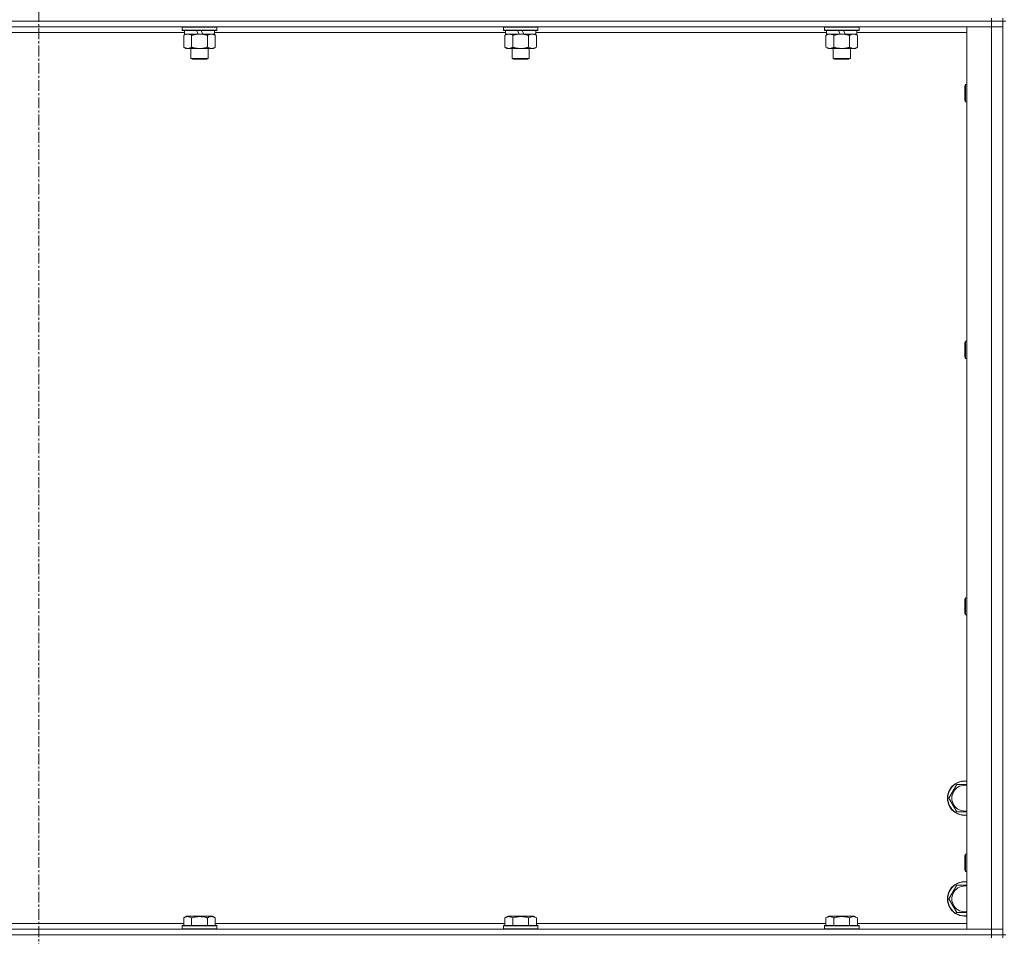
# Model space of a CAD drawing. Units: millimetres. Extents: x 0 to 21952, y -7 to 14850.
# Drawn here: x 17164 to 17849, y 10452 to 11089 of the extents above; entities that cross this region are included whole.
import ezdxf

# ---------------------------------------------------------------- set-up
doc = ezdxf.new("R2010")
doc.units = ezdxf.units.MM
doc.linetypes.add('K5LT_AXLED', pattern=[12, 7.5, -1.5, 1.5, -1.5])
doc.linetypes.add('K5LT_THIN', pattern=[0])
for name, color, linetype, true_color in [('OSI', 2, 'Continuous', 0xffff00), ('R', 1, 'Continuous', 0xff0000), ('WELDING', 7, 'Continuous', 0xffffff)]:
    doc.layers.add(name, color=color, linetype=linetype, true_color=true_color)

msp = doc.modelspace()

# ---------------------------------------------------------------- linework, layer by layer
at = {"layer": 'OSI', "color": 30, "linetype": 'K5LT_AXLED', "lineweight": 18, "true_color": 0xff8000}
msp.add_line((17177.63, 12978.79), (17177.63, 8488.79), dxfattribs=at)
at = {"layer": 'R', "color": 7, "linetype": 'K5LT_THIN', "lineweight": 18}
for p, q in [((17839.63, 11087.79), (16515.63, 11087.79)), ((17839.63, 11087.79), (16515.63, 11087.79)), ((17839.63, 11089.79), (17839.63, 11087.79)), ((17839.63, 11087.79), (17847.63, 11087.79)), ((17839.63, 11087.79), (17839.63, 11083.79)), ((17847.63, 11087.79), (17839.63, 11087.79)), ((17847.63, 11089.79), (17847.63, 11087.79)), ((17847.63, 10452.79), (17847.63, 11087.79)), ((17849.63, 11087.79), (17847.63, 11087.79)), ((17847.63, 11087.79), (17847.63, 11083.79)), ((17839.63, 11083.79), (16515.63, 11083.79)), ((17277.23, 11083.49), (17277.4, 11083.79)), ((17277.23, 11083.49), (17277.23, 11081.59)), ((17301.23, 11083.49), (17277.23, 11083.49)), ((17301.23, 11081.59), (17277.23, 11081.59)), ((17277.23, 11081.59), (17277.4, 11081.29)), ((17301.06, 11081.29), (17277.4, 11081.29)), ((17278.73, 11081.29), (17278.73, 11078.79)), ((17288.22, 11078.79), (17287.05, 11081.29)), ((17291.53, 11078.79), (17290.36, 11081.29)), ((17299.73, 11081.29), (17299.73, 11078.79)), ((17301.23, 11083.49), (17301.06, 11083.79)), ((17301.23, 11081.59), (17301.06, 11081.29)), ((17301.23, 11083.49), (17301.23, 11081.59)), ((17500.43, 11083.49), (17500.6, 11083.79)), ((17500.43, 11083.49), (17500.43, 11081.59)), ((17524.43, 11083.49), (17500.43, 11083.49)), ((17524.43, 11081.59), (17500.43, 11081.59)), ((17500.43, 11081.59), (17500.6, 11081.29)), ((17524.26, 11081.29), (17500.6, 11081.29)), ((17501.93, 11081.29), (17501.93, 11078.79)), ((17511.42, 11078.79), (17510.25, 11081.29)), ((17514.73, 11078.79), (17513.56, 11081.29)), ((17522.93, 11081.29), (17522.93, 11078.79)), ((17524.43, 11083.49), (17524.26, 11083.79)), ((17524.43, 11081.59), (17524.26, 11081.29)), ((17524.43, 11083.49), (17524.43, 11081.59)), ((17723.63, 11083.49), (17723.8, 11083.79)), ((17723.63, 11083.49), (17723.63, 11081.59)), ((17747.63, 11083.49), (17723.63, 11083.49)), ((17747.63, 11081.59), (17723.63, 11081.59)), ((17723.63, 11081.59), (17723.8, 11081.29)), ((17747.46, 11081.29), (17723.8, 11081.29)), ((17725.13, 11081.29), (17725.13, 11078.79)), ((17734.62, 11078.79), (17733.45, 11081.29)), ((17737.93, 11078.79), (17736.76, 11081.29)), ((17746.13, 11081.29), (17746.13, 11078.79)), ((17747.63, 11083.49), (17747.46, 11083.79)), ((17747.63, 11081.59), (17747.46, 11081.29)), ((17747.63, 11083.49), (17747.63, 11081.59)), ((17822.63, 11083.79), (17839.63, 11083.79)), ((17822.63, 10456.79), (17822.63, 11083.79)), ((17839.63, 10456.79), (17839.63, 11083.79)), ((17839.63, 11083.79), (17847.63, 11083.79)), ((17847.63, 11083.79), (17839.63, 11083.79)), ((17847.63, 11083.79), (17847.63, 10456.79)), ((17278.73, 11079.79), (17076.53, 11079.79)), ((17278.26, 11077.94), (17279.73, 11078.79)), ((17278.26, 11077.94), (17278.26, 11069.64)), ((17288.22, 11078.79), (17278.73, 11078.79)), ((17283.75, 11077.94), (17283.75, 11069.64)), ((17288.22, 11078.79), (17289.23, 11078.79)), ((17289.23, 11078.79), (17291.53, 11078.79)), ((17299.73, 11078.79), (17291.53, 11078.79)), ((17294.72, 11077.94), (17294.72, 11069.64)), ((17300.2, 11077.94), (17298.73, 11078.79)), ((17501.93, 11079.79), (17299.73, 11079.79)), ((17300.2, 11077.94), (17300.2, 11069.64)), ((17501.46, 11077.94), (17502.93, 11078.79)), ((17501.46, 11077.94), (17501.46, 11069.64)), ((17511.42, 11078.79), (17501.93, 11078.79)), ((17506.95, 11077.94), (17506.95, 11069.64)), ((17511.42, 11078.79), (17512.43, 11078.79)), ((17512.43, 11078.79), (17514.73, 11078.79)), ((17522.93, 11078.79), (17514.73, 11078.79)), ((17517.92, 11077.94), (17517.92, 11069.64)), ((17523.4, 11077.94), (17521.93, 11078.79)), ((17725.13, 11079.79), (17522.93, 11079.79)), ((17523.4, 11077.94), (17523.4, 11069.64)), ((17724.66, 11077.94), (17726.13, 11078.79)), ((17724.66, 11077.94), (17724.66, 11069.64)), ((17734.62, 11078.79), (17725.13, 11078.79)), ((17730.15, 11077.94), (17730.15, 11069.64)), ((17734.62, 11078.79), (17735.63, 11078.79)), ((17735.63, 11078.79), (17737.93, 11078.79)), ((17746.13, 11078.79), (17737.93, 11078.79)), ((17741.12, 11077.94), (17741.12, 11069.64)), ((17746.6, 11077.94), (17745.13, 11078.79)), ((17822.63, 11079.79), (17746.13, 11079.79)), ((17746.6, 11077.94), (17746.6, 11069.64)), ((17278.26, 11069.64), (17279.73, 11068.79)), ((17281, 11068.79), (17279.73, 11068.79)), ((17298.73, 11068.79), (17281, 11068.79)), ((17283.23, 11068.79), (17283.23, 11061.86)), ((17295.23, 11068.79), (17295.23, 11061.86)), ((17300.2, 11069.64), (17298.73, 11068.79)), ((17501.46, 11069.64), (17502.93, 11068.79)), ((17504.2, 11068.79), (17502.93, 11068.79)), ((17521.93, 11068.79), (17504.2, 11068.79)), ((17506.43, 11068.79), (17506.43, 11061.86)), ((17518.43, 11068.79), (17518.43, 11061.86)), ((17523.4, 11069.64), (17521.93, 11068.79)), ((17724.66, 11069.64), (17726.13, 11068.79)), ((17727.4, 11068.79), (17726.13, 11068.79)), ((17745.13, 11068.79), (17727.4, 11068.79)), ((17729.63, 11068.79), (17729.63, 11061.86)), ((17741.63, 11068.79), (17741.63, 11061.86)), ((17746.6, 11069.64), (17745.13, 11068.79)), ((17295.23, 11061.86), (17283.23, 11061.86)), ((17283.23, 11061.86), (17284.23, 11061.29)), ((17294.23, 11061.29), (17284.23, 11061.29)), ((17295.23, 11061.86), (17294.23, 11061.29)), ((17518.43, 11061.86), (17506.43, 11061.86)), ((17506.43, 11061.86), (17507.43, 11061.29)), ((17517.43, 11061.29), (17507.43, 11061.29)), ((17518.43, 11061.86), (17517.43, 11061.29)), ((17741.63, 11061.86), (17729.63, 11061.86)), ((17729.63, 11061.86), (17730.63, 11061.29)), ((17740.63, 11061.29), (17730.63, 11061.29)), ((17741.63, 11061.86), (17740.63, 11061.29)), ((17821.71, 11043.79), (17821.13, 11042.79)), ((17821.13, 11035.29), (17821.13, 11042.79)), ((17822.63, 11043.79), (17821.71, 11043.79)), ((17821.71, 11034.79), (17821.71, 11043.79)), ((17821.13, 11032.79), (17821.13, 11035.29)), ((17821.71, 11031.79), (17821.71, 11034.79)), ((17821.71, 11031.79), (17821.13, 11032.79)), ((17822.63, 11031.79), (17821.71, 11031.79)), ((17821.71, 10865.45), (17821.13, 10864.45)), ((17821.13, 10856.95), (17821.13, 10864.45)), ((17822.63, 10865.45), (17821.71, 10865.45)), ((17821.71, 10856.45), (17821.71, 10865.45)), ((17821.13, 10854.45), (17821.13, 10856.95)), ((17821.71, 10853.45), (17821.71, 10856.45)), ((17821.71, 10853.45), (17821.13, 10854.45)), ((17822.63, 10853.45), (17821.71, 10853.45)), ((17821.71, 10687.12), (17821.13, 10686.12)), ((17821.13, 10678.62), (17821.13, 10686.12)), ((17822.63, 10687.12), (17821.71, 10687.12)), ((17821.71, 10678.12), (17821.71, 10687.12)), ((17821.13, 10676.12), (17821.13, 10678.62)), ((17821.71, 10675.12), (17821.71, 10678.12)), ((17821.71, 10675.12), (17821.13, 10676.12)), ((17822.63, 10675.12), (17821.71, 10675.12)), ((17810.16, 10547.79), (17815.65, 10557.29)), ((17815.65, 10557.29), (17822.63, 10557.29)), ((17815.65, 10538.29), (17810.16, 10547.79)), ((17821.71, 10508.79), (17821.13, 10507.79)), ((17821.13, 10500.29), (17821.13, 10507.79)), ((17822.63, 10508.79), (17821.71, 10508.79)), ((17821.71, 10499.79), (17821.71, 10508.79)), ((17821.13, 10497.79), (17821.13, 10500.29)), ((17821.71, 10496.79), (17821.71, 10499.79)), ((17821.71, 10496.79), (17821.13, 10497.79)), ((17822.63, 10496.79), (17821.71, 10496.79)), ((17810.16, 10477.79), (17815.65, 10487.29)), ((17815.65, 10487.29), (17822.63, 10487.29)), ((17815.65, 10468.29), (17810.16, 10477.79)), ((17278.26, 10464.63), (17280.26, 10465.79)), ((17298.2, 10465.79), (17280.26, 10465.79)), ((17300.2, 10464.63), (17298.2, 10465.79)), ((17501.46, 10464.63), (17503.46, 10465.79)), ((17521.4, 10465.79), (17503.46, 10465.79)), ((17523.4, 10464.63), (17521.4, 10465.79)), ((17724.66, 10464.63), (17726.66, 10465.79)), ((17744.6, 10465.79), (17726.66, 10465.79)), ((17746.6, 10464.63), (17744.6, 10465.79)), ((17077, 10460.79), (17278.26, 10460.79)), ((17277.23, 10458.99), (17277.4, 10459.29)), ((17277.23, 10458.99), (17277.23, 10457.09)), ((17301.23, 10458.99), (17277.23, 10458.99)), ((17301.06, 10459.29), (17277.4, 10459.29)), ((17278.26, 10464.63), (17278.26, 10459.29)), ((17283.75, 10464.63), (17283.75, 10459.29)), ((17294.72, 10464.63), (17294.72, 10459.29)), ((17300.2, 10464.63), (17300.2, 10459.29)), ((17300.2, 10460.79), (17501.46, 10460.79)), ((17301.23, 10458.99), (17301.06, 10459.29)), ((17301.23, 10458.99), (17301.23, 10457.09)), ((17500.43, 10458.99), (17500.6, 10459.29)), ((17500.43, 10458.99), (17500.43, 10457.09)), ((17524.43, 10458.99), (17500.43, 10458.99)), ((17524.26, 10459.29), (17500.6, 10459.29)), ((17501.46, 10464.63), (17501.46, 10459.29)), ((17506.95, 10464.63), (17506.95, 10459.29)), ((17517.92, 10464.63), (17517.92, 10459.29)), ((17523.4, 10464.63), (17523.4, 10459.29)), ((17523.4, 10460.79), (17724.66, 10460.79)), ((17524.43, 10458.99), (17524.26, 10459.29)), ((17524.43, 10458.99), (17524.43, 10457.09)), ((17723.63, 10458.99), (17723.8, 10459.29)), ((17723.63, 10458.99), (17723.63, 10457.09)), ((17747.63, 10458.99), (17723.63, 10458.99)), ((17747.46, 10459.29), (17723.8, 10459.29)), ((17724.66, 10464.63), (17724.66, 10459.29)), ((17730.15, 10464.63), (17730.15, 10459.29)), ((17741.12, 10464.63), (17741.12, 10459.29)), ((17746.6, 10464.63), (17746.6, 10459.29)), ((17746.6, 10460.79), (17822.63, 10460.79)), ((17747.63, 10458.99), (17747.46, 10459.29)), ((17747.63, 10458.99), (17747.63, 10457.09)), ((16515.63, 10456.79), (17839.63, 10456.79)), ((16515.63, 10452.79), (17839.63, 10452.79)), ((17839.63, 10452.79), (16515.63, 10452.79)), ((17301.23, 10457.09), (17277.23, 10457.09)), ((17277.23, 10457.09), (17277.4, 10456.79)), ((17301.23, 10457.09), (17301.06, 10456.79)), ((17524.43, 10457.09), (17500.43, 10457.09)), ((17500.43, 10457.09), (17500.6, 10456.79)), ((17524.43, 10457.09), (17524.26, 10456.79)), ((17747.63, 10457.09), (17723.63, 10457.09)), ((17723.63, 10457.09), (17723.8, 10456.79)), ((17747.63, 10457.09), (17747.46, 10456.79)), ((17839.63, 10456.79), (17822.63, 10456.79)), ((17847.63, 10456.79), (17839.63, 10456.79)), ((17839.63, 10456.79), (17847.63, 10456.79)), ((17839.63, 10452.79), (17839.63, 10456.79)), ((17847.63, 10452.79), (17839.63, 10452.79)), ((17839.63, 10452.79), (17847.63, 10452.79)), ((17839.63, 10452.79), (17839.63, 10450.79)), ((17847.63, 10452.79), (17847.63, 10456.79)), ((17849.63, 10452.79), (17847.63, 10452.79)), ((17847.63, 10452.79), (17847.63, 10450.79))]:
    msp.add_line(p, q, dxfattribs=at)
for centre, radius, start, end in [((17821.13, 10547.79), 12, 82.81924, 277.18076), ((17821.13, 10547.79), 11.83, 82.71351, 277.28649), ((17821.13, 10547.79), 8.97, 80.37625, 279.62375), ((17821.13, 10477.79), 12, 82.81924, 277.18076), ((17821.13, 10477.79), 11.83, 82.71351, 277.28649), ((17821.13, 10477.79), 8.97, 80.37625, 279.62375)]:
    msp.add_arc(centre, radius, start, end, dxfattribs=at)
at = {"layer": 'WELDING', "color": 7, "linetype": 'K5LT_THIN', "lineweight": 18}
for p, q in [((17278.62, 11078.13), (17278.26, 11077.94)), ((17279.52, 11078.53), (17278.62, 11078.13)), ((17280.44, 11078.75), (17279.52, 11078.53)), ((17281, 11078.79), (17280.44, 11078.75)), ((17822.63, 10538.29), (17815.65, 10538.29)), ((17822.63, 10468.29), (17815.65, 10468.29))]:
    msp.add_line(p, q, dxfattribs=at)
for points, knots in [([(17283.75, 11077.94), (17283.41, 11078.13), (17282.93, 11078.38), (17282.28, 11078.6), (17281.87, 11078.7), (17281.44, 11078.77), (17281.16, 11078.79), (17281, 11078.79)], [0, 0, 0, 0, 3.005828, 4.318193, 5.5895, 6.632109, 8, 8, 8, 8]), ([(17289.23, 11078.79), (17289.05, 11078.79), (17288.69, 11078.78), (17288.13, 11078.75), (17287.58, 11078.71), (17287.09, 11078.65), (17286.73, 11078.6), (17286.5, 11078.57), (17286.33, 11078.54), (17286.16, 11078.51), (17285.98, 11078.48), (17285.81, 11078.44), (17285.62, 11078.4), (17285.4, 11078.36), (17285.08, 11078.29), (17284.77, 11078.21), (17284.45, 11078.13), (17284.22, 11078.07), (17283.98, 11078.01), (17283.83, 11077.96), (17283.75, 11077.94)], [0, 0, 0, 0, 0.426692, 0.853385, 1.280077, 1.70677, 1.976977, 2.112081, 2.247185, 2.382289, 2.517392, 2.652496, 2.7876, 2.975699, 3.163798, 3.539996, 3.728096, 3.916195, 4.104294, 4.292393, 4.292393, 4.292393, 4.292393]), ([(17294.72, 11077.94), (17294.65, 11077.96), (17294.53, 11077.99), (17294.35, 11078.04), (17294.16, 11078.09), (17293.92, 11078.16), (17293.61, 11078.23), (17293.27, 11078.31), (17292.96, 11078.38), (17292.69, 11078.44), (17292.45, 11078.48), (17292.27, 11078.51), (17292.06, 11078.55), (17291.77, 11078.6), (17291.41, 11078.65), (17291.05, 11078.69), (17290.56, 11078.74), (17290.07, 11078.77), (17289.59, 11078.78), (17289.35, 11078.79), (17289.23, 11078.79)], [0, 0, 0, 0, 0.14736, 0.294719, 0.442079, 0.589439, 0.884158, 1.178877, 1.396237, 1.613598, 1.830958, 1.939638, 2.048318, 2.328827, 2.609337, 2.889846, 3.170356, 3.731374, 4.011884, 4.292393, 4.292393, 4.292393, 4.292393]), ([(17297.46, 11078.79), (17297.33, 11078.79), (17297.09, 11078.78), (17296.71, 11078.73), (17296.35, 11078.64), (17295.89, 11078.5), (17295.34, 11078.28), (17294.92, 11078.06), (17294.72, 11077.94)], [0, 0, 0, 0, 1.192024, 2.404251, 3.60809, 4.765234, 6.955738, 9, 9, 9, 9]), ([(17300.2, 11077.94), (17299.91, 11078.1), (17299.48, 11078.33), (17298.92, 11078.54), (17298.53, 11078.65), (17298.17, 11078.73), (17297.82, 11078.78), (17297.58, 11078.79), (17297.46, 11078.79)], [0, 0, 0, 0, 2.905563, 4.375924, 5.511195, 6.679161, 7.850161, 9, 9, 9, 9]), ([(17504.2, 11078.79), (17504.02, 11078.79), (17503.71, 11078.77), (17503.22, 11078.68), (17502.69, 11078.53), (17502.09, 11078.28), (17501.67, 11078.06), (17501.46, 11077.94)], [0, 0, 0, 0, 1.597458, 2.676777, 4.235764, 6.182879, 8, 8, 8, 8]), ([(17506.95, 11077.94), (17506.61, 11078.13), (17506.13, 11078.38), (17505.48, 11078.6), (17505.07, 11078.7), (17504.64, 11078.77), (17504.36, 11078.79), (17504.2, 11078.79)], [0, 0, 0, 0, 3.005828, 4.318193, 5.5895, 6.632109, 8, 8, 8, 8]), ([(17512.43, 11078.79), (17512.25, 11078.79), (17511.89, 11078.78), (17511.33, 11078.75), (17510.78, 11078.71), (17510.29, 11078.65), (17509.93, 11078.6), (17509.7, 11078.57), (17509.53, 11078.54), (17509.36, 11078.51), (17509.18, 11078.48), (17509.01, 11078.44), (17508.82, 11078.4), (17508.6, 11078.36), (17508.28, 11078.29), (17507.97, 11078.21), (17507.65, 11078.13), (17507.42, 11078.07), (17507.18, 11078.01), (17507.03, 11077.96), (17506.95, 11077.94)], [0, 0, 0, 0, 0.426692, 0.853385, 1.280077, 1.70677, 1.976977, 2.112081, 2.247185, 2.382289, 2.517392, 2.652496, 2.7876, 2.975699, 3.163798, 3.539996, 3.728096, 3.916195, 4.104294, 4.292393, 4.292393, 4.292393, 4.292393]), ([(17517.92, 11077.94), (17517.85, 11077.96), (17517.73, 11077.99), (17517.55, 11078.04), (17517.36, 11078.09), (17517.12, 11078.16), (17516.81, 11078.23), (17516.47, 11078.31), (17516.16, 11078.38), (17515.89, 11078.44), (17515.65, 11078.48), (17515.47, 11078.51), (17515.26, 11078.55), (17514.97, 11078.6), (17514.61, 11078.65), (17514.25, 11078.69), (17513.76, 11078.74), (17513.27, 11078.77), (17512.79, 11078.78), (17512.55, 11078.79), (17512.43, 11078.79)], [0, 0, 0, 0, 0.14736, 0.294719, 0.442079, 0.589439, 0.884158, 1.178877, 1.396237, 1.613598, 1.830958, 1.939638, 2.048318, 2.328827, 2.609337, 2.889846, 3.170356, 3.731374, 4.011884, 4.292393, 4.292393, 4.292393, 4.292393]), ([(17520.66, 11078.79), (17520.53, 11078.79), (17520.29, 11078.78), (17519.91, 11078.73), (17519.55, 11078.64), (17519.09, 11078.5), (17518.54, 11078.28), (17518.12, 11078.06), (17517.92, 11077.94)], [0, 0, 0, 0, 1.192024, 2.404251, 3.60809, 4.765234, 6.955738, 9, 9, 9, 9]), ([(17523.4, 11077.94), (17523.11, 11078.1), (17522.68, 11078.33), (17522.12, 11078.54), (17521.73, 11078.65), (17521.37, 11078.73), (17521.02, 11078.78), (17520.78, 11078.79), (17520.66, 11078.79)], [0, 0, 0, 0, 2.905563, 4.375924, 5.511195, 6.679161, 7.850161, 9, 9, 9, 9]), ([(17727.4, 11078.79), (17727.22, 11078.79), (17726.91, 11078.77), (17726.42, 11078.68), (17725.89, 11078.53), (17725.29, 11078.28), (17724.87, 11078.06), (17724.66, 11077.94)], [0, 0, 0, 0, 1.597458, 2.676777, 4.235764, 6.182879, 8, 8, 8, 8]), ([(17730.15, 11077.94), (17729.81, 11078.13), (17729.33, 11078.38), (17728.68, 11078.6), (17728.27, 11078.7), (17727.84, 11078.77), (17727.56, 11078.79), (17727.4, 11078.79)], [0, 0, 0, 0, 3.005828, 4.318193, 5.5895, 6.632109, 8, 8, 8, 8]), ([(17735.63, 11078.79), (17735.45, 11078.79), (17735.09, 11078.78), (17734.53, 11078.75), (17733.98, 11078.71), (17733.49, 11078.65), (17733.13, 11078.6), (17732.9, 11078.57), (17732.73, 11078.54), (17732.56, 11078.51), (17732.38, 11078.48), (17732.21, 11078.44), (17732.02, 11078.4), (17731.8, 11078.36), (17731.48, 11078.29), (17731.17, 11078.21), (17730.85, 11078.13), (17730.62, 11078.07), (17730.38, 11078.01), (17730.23, 11077.96), (17730.15, 11077.94)], [0, 0, 0, 0, 0.426692, 0.853385, 1.280077, 1.70677, 1.976977, 2.112081, 2.247185, 2.382289, 2.517392, 2.652496, 2.7876, 2.975699, 3.163798, 3.539996, 3.728096, 3.916195, 4.104294, 4.292393, 4.292393, 4.292393, 4.292393]), ([(17741.12, 11077.94), (17741.05, 11077.96), (17740.93, 11077.99), (17740.75, 11078.04), (17740.56, 11078.09), (17740.32, 11078.16), (17740.01, 11078.23), (17739.67, 11078.31), (17739.36, 11078.38), (17739.09, 11078.44), (17738.85, 11078.48), (17738.67, 11078.51), (17738.46, 11078.55), (17738.17, 11078.6), (17737.81, 11078.65), (17737.45, 11078.69), (17736.96, 11078.74), (17736.47, 11078.77), (17735.99, 11078.78), (17735.75, 11078.79), (17735.63, 11078.79)], [0, 0, 0, 0, 0.14736, 0.294719, 0.442079, 0.589439, 0.884158, 1.178877, 1.396237, 1.613598, 1.830958, 1.939638, 2.048318, 2.328827, 2.609337, 2.889846, 3.170356, 3.731374, 4.011884, 4.292393, 4.292393, 4.292393, 4.292393]), ([(17743.86, 11078.79), (17743.73, 11078.79), (17743.49, 11078.78), (17743.11, 11078.73), (17742.75, 11078.64), (17742.29, 11078.5), (17741.74, 11078.28), (17741.32, 11078.06), (17741.12, 11077.94)], [0, 0, 0, 0, 1.192024, 2.404251, 3.60809, 4.765234, 6.955738, 9, 9, 9, 9]), ([(17746.6, 11077.94), (17746.31, 11078.1), (17745.88, 11078.33), (17745.32, 11078.54), (17744.93, 11078.65), (17744.57, 11078.73), (17744.22, 11078.78), (17743.98, 11078.79), (17743.86, 11078.79)], [0, 0, 0, 0, 2.905563, 4.375924, 5.511195, 6.679161, 7.850161, 9, 9, 9, 9]), ([(17278.26, 11069.64), (17278.51, 11069.49), (17278.94, 11069.27), (17279.55, 11069.03), (17280.08, 11068.88), (17280.56, 11068.8), (17280.87, 11068.79), (17281, 11068.79)], [0, 0, 0, 0, 2.217775, 3.830428, 5.353122, 6.821732, 8, 8, 8, 8]), ([(17281, 11068.79), (17281.18, 11068.79), (17281.54, 11068.81), (17281.98, 11068.9), (17282.48, 11069.04), (17283.04, 11069.25), (17283.51, 11069.5), (17283.75, 11069.64)], [0, 0, 0, 0, 1.523216, 3.057663, 3.814901, 5.878539, 8, 8, 8, 8]), ([(17283.75, 11069.64), (17283.84, 11069.61), (17284.02, 11069.56), (17284.3, 11069.48), (17284.58, 11069.41), (17285.13, 11069.27), (17285.9, 11069.11), (17286.87, 11068.95), (17287.6, 11068.86), (17288.15, 11068.82), (17288.51, 11068.8), (17288.81, 11068.79), (17289.05, 11068.79), (17289.29, 11068.79), (17289.59, 11068.79), (17289.96, 11068.8), (17290.32, 11068.82), (17290.8, 11068.86), (17291.4, 11068.92), (17292.32, 11069.06), (17293.21, 11069.24), (17293.97, 11069.43), (17294.39, 11069.54), (17294.61, 11069.61), (17294.72, 11069.64)], [0, 0, 0, 0, 0.360272, 0.720544, 1.080816, 1.441087, 2.882175, 4.029166, 5.176157, 5.634334, 6.092512, 6.546256, 6.773128, 7, 7.455961, 7.911922, 8.367882, 8.823843, 9.735765, 10.647686, 12.323843, 13.161922, 13.580961, 14, 14, 14, 14]), ([(17294.72, 11069.64), (17295.04, 11069.45), (17295.51, 11069.21), (17296.09, 11069.01), (17296.43, 11068.91), (17296.73, 11068.85), (17297.07, 11068.8), (17297.43, 11068.78), (17297.78, 11068.8), (17298.09, 11068.83), (17298.43, 11068.9), (17298.87, 11069.02), (17299.48, 11069.25), (17299.95, 11069.49), (17300.2, 11069.64)], [0, 0, 0, 0, 2.72415, 3.912285, 4.716446, 5.530362, 6.353984, 7.500189, 8.40607, 9.211142, 9.998759, 11.128707, 12.847273, 15, 15, 15, 15]), ([(17501.46, 11069.64), (17501.71, 11069.49), (17502.14, 11069.27), (17502.75, 11069.03), (17503.28, 11068.88), (17503.76, 11068.8), (17504.07, 11068.79), (17504.2, 11068.79)], [0, 0, 0, 0, 2.217775, 3.830428, 5.353122, 6.821732, 8, 8, 8, 8]), ([(17504.2, 11068.79), (17504.38, 11068.79), (17504.74, 11068.81), (17505.18, 11068.9), (17505.68, 11069.04), (17506.24, 11069.25), (17506.71, 11069.5), (17506.95, 11069.64)], [0, 0, 0, 0, 1.523216, 3.057663, 3.814901, 5.878539, 8, 8, 8, 8]), ([(17506.95, 11069.64), (17507.04, 11069.61), (17507.22, 11069.56), (17507.5, 11069.48), (17507.78, 11069.41), (17508.33, 11069.27), (17509.1, 11069.11), (17510.07, 11068.95), (17510.8, 11068.86), (17511.35, 11068.82), (17511.71, 11068.8), (17512.01, 11068.79), (17512.25, 11068.79), (17512.49, 11068.79), (17512.79, 11068.79), (17513.16, 11068.8), (17513.52, 11068.82), (17514, 11068.86), (17514.6, 11068.92), (17515.52, 11069.06), (17516.41, 11069.24), (17517.17, 11069.43), (17517.59, 11069.54), (17517.81, 11069.61), (17517.92, 11069.64)], [0, 0, 0, 0, 0.360272, 0.720544, 1.080816, 1.441087, 2.882175, 4.029166, 5.176157, 5.634334, 6.092512, 6.546256, 6.773128, 7, 7.455961, 7.911922, 8.367882, 8.823843, 9.735765, 10.647686, 12.323843, 13.161922, 13.580961, 14, 14, 14, 14]), ([(17517.92, 11069.64), (17518.24, 11069.45), (17518.71, 11069.21), (17519.29, 11069.01), (17519.63, 11068.91), (17519.93, 11068.85), (17520.27, 11068.8), (17520.63, 11068.78), (17520.98, 11068.8), (17521.29, 11068.83), (17521.63, 11068.9), (17522.07, 11069.02), (17522.68, 11069.25), (17523.15, 11069.49), (17523.4, 11069.64)], [0, 0, 0, 0, 2.72415, 3.912285, 4.716446, 5.530362, 6.353984, 7.500189, 8.40607, 9.211142, 9.998759, 11.128707, 12.847273, 15, 15, 15, 15]), ([(17724.66, 11069.64), (17724.91, 11069.49), (17725.34, 11069.27), (17725.95, 11069.03), (17726.48, 11068.88), (17726.96, 11068.8), (17727.27, 11068.79), (17727.4, 11068.79)], [0, 0, 0, 0, 2.217775, 3.830428, 5.353122, 6.821732, 8, 8, 8, 8]), ([(17727.4, 11068.79), (17727.58, 11068.79), (17727.94, 11068.81), (17728.38, 11068.9), (17728.88, 11069.04), (17729.44, 11069.25), (17729.91, 11069.5), (17730.15, 11069.64)], [0, 0, 0, 0, 1.523216, 3.057663, 3.814901, 5.878539, 8, 8, 8, 8]), ([(17730.15, 11069.64), (17730.24, 11069.61), (17730.42, 11069.56), (17730.7, 11069.48), (17730.98, 11069.41), (17731.53, 11069.27), (17732.3, 11069.11), (17733.27, 11068.95), (17734, 11068.86), (17734.55, 11068.82), (17734.91, 11068.8), (17735.21, 11068.79), (17735.45, 11068.79), (17735.69, 11068.79), (17735.99, 11068.79), (17736.36, 11068.8), (17736.72, 11068.82), (17737.2, 11068.86), (17737.8, 11068.92), (17738.72, 11069.06), (17739.61, 11069.24), (17740.37, 11069.43), (17740.79, 11069.54), (17741.01, 11069.61), (17741.12, 11069.64)], [0, 0, 0, 0, 0.360272, 0.720544, 1.080816, 1.441087, 2.882175, 4.029166, 5.176157, 5.634334, 6.092512, 6.546256, 6.773128, 7, 7.455961, 7.911922, 8.367882, 8.823843, 9.735765, 10.647686, 12.323843, 13.161922, 13.580961, 14, 14, 14, 14]), ([(17741.12, 11069.64), (17741.44, 11069.45), (17741.91, 11069.21), (17742.49, 11069.01), (17742.83, 11068.91), (17743.13, 11068.85), (17743.47, 11068.8), (17743.83, 11068.78), (17744.18, 11068.8), (17744.49, 11068.83), (17744.83, 11068.9), (17745.27, 11069.02), (17745.88, 11069.25), (17746.35, 11069.49), (17746.6, 11069.64)], [0, 0, 0, 0, 2.72415, 3.912285, 4.716446, 5.530362, 6.353984, 7.500189, 8.40607, 9.211142, 9.998759, 11.128707, 12.847273, 15, 15, 15, 15]), ([(17283.75, 10464.63), (17283.42, 10464.82), (17283.02, 10465.02), (17282.53, 10465.21), (17282.26, 10465.3), (17281.99, 10465.37), (17281.71, 10465.43), (17281.38, 10465.47), (17281.02, 10465.49), (17280.67, 10465.47), (17280.35, 10465.44), (17280, 10465.37), (17279.57, 10465.25), (17278.97, 10465.02), (17278.52, 10464.78), (17278.26, 10464.63)], [0, 0, 0, 0, 2.912728, 3.529104, 4.366059, 5.20805, 5.90491, 6.841792, 7.999747, 8.992853, 9.878966, 10.753647, 12.031595, 13.665019, 16, 16, 16, 16]), ([(17294.72, 10464.63), (17294.48, 10464.7), (17293.86, 10464.87), (17292.73, 10465.14), (17291.61, 10465.33), (17290.66, 10465.43), (17290.02, 10465.47), (17289.52, 10465.48), (17289.16, 10465.48), (17288.82, 10465.48), (17288.42, 10465.47), (17287.97, 10465.44), (17287.51, 10465.4), (17286.86, 10465.32), (17285.84, 10465.16), (17284.74, 10464.91), (17283.99, 10464.7), (17283.75, 10464.63)], [0, 0, 0, 0, 2.896048, 7.635036, 13.675312, 16.352744, 19.030177, 21.193346, 22.27493, 23.356515, 25.164905, 26.973294, 28.781684, 30.590074, 34.691771, 40.985529, 43.953237, 43.953237, 43.953237, 43.953237]), ([(17300.2, 10464.63), (17299.88, 10464.82), (17299.48, 10465.02), (17298.98, 10465.21), (17298.72, 10465.3), (17298.45, 10465.37), (17298.16, 10465.43), (17297.84, 10465.47), (17297.48, 10465.49), (17297.13, 10465.47), (17296.81, 10465.44), (17296.46, 10465.37), (17296.02, 10465.25), (17295.42, 10465.02), (17294.98, 10464.78), (17294.72, 10464.63)], [0, 0, 0, 0, 2.912728, 3.529104, 4.366059, 5.20805, 5.90491, 6.841792, 7.999747, 8.992853, 9.878966, 10.753647, 12.031595, 13.665019, 16, 16, 16, 16]), ([(17506.95, 10464.63), (17506.62, 10464.82), (17506.22, 10465.02), (17505.73, 10465.21), (17505.46, 10465.3), (17505.19, 10465.37), (17504.91, 10465.43), (17504.58, 10465.47), (17504.22, 10465.49), (17503.87, 10465.47), (17503.55, 10465.44), (17503.2, 10465.37), (17502.77, 10465.25), (17502.17, 10465.02), (17501.72, 10464.78), (17501.46, 10464.63)], [0, 0, 0, 0, 2.912728, 3.529104, 4.366059, 5.20805, 5.90491, 6.841792, 7.999747, 8.992853, 9.878966, 10.753647, 12.031595, 13.665019, 16, 16, 16, 16]), ([(17517.92, 10464.63), (17517.68, 10464.7), (17517.06, 10464.87), (17515.93, 10465.14), (17514.81, 10465.33), (17513.86, 10465.43), (17513.22, 10465.47), (17512.72, 10465.48), (17512.36, 10465.48), (17512.02, 10465.48), (17511.62, 10465.47), (17511.17, 10465.44), (17510.71, 10465.4), (17510.06, 10465.32), (17509.04, 10465.16), (17507.94, 10464.91), (17507.19, 10464.7), (17506.95, 10464.63)], [0, 0, 0, 0, 2.896048, 7.635036, 13.675312, 16.352744, 19.030177, 21.193346, 22.27493, 23.356515, 25.164905, 26.973294, 28.781684, 30.590074, 34.691771, 40.985529, 43.953237, 43.953237, 43.953237, 43.953237]), ([(17523.4, 10464.63), (17523.08, 10464.82), (17522.68, 10465.02), (17522.18, 10465.21), (17521.92, 10465.3), (17521.65, 10465.37), (17521.36, 10465.43), (17521.04, 10465.47), (17520.68, 10465.49), (17520.33, 10465.47), (17520.01, 10465.44), (17519.66, 10465.37), (17519.22, 10465.25), (17518.62, 10465.02), (17518.18, 10464.78), (17517.92, 10464.63)], [0, 0, 0, 0, 2.912728, 3.529104, 4.366059, 5.20805, 5.90491, 6.841792, 7.999747, 8.992853, 9.878966, 10.753647, 12.031595, 13.665019, 16, 16, 16, 16]), ([(17730.15, 10464.63), (17729.82, 10464.82), (17729.42, 10465.02), (17728.93, 10465.21), (17728.66, 10465.3), (17728.39, 10465.37), (17728.11, 10465.43), (17727.78, 10465.47), (17727.42, 10465.49), (17727.07, 10465.47), (17726.75, 10465.44), (17726.4, 10465.37), (17725.97, 10465.25), (17725.37, 10465.02), (17724.92, 10464.78), (17724.66, 10464.63)], [0, 0, 0, 0, 2.912728, 3.529104, 4.366059, 5.20805, 5.90491, 6.841792, 7.999747, 8.992853, 9.878966, 10.753647, 12.031595, 13.665019, 16, 16, 16, 16]), ([(17741.12, 10464.63), (17740.88, 10464.7), (17740.26, 10464.87), (17739.13, 10465.14), (17738.01, 10465.33), (17737.06, 10465.43), (17736.42, 10465.47), (17735.92, 10465.48), (17735.56, 10465.48), (17735.22, 10465.48), (17734.82, 10465.47), (17734.37, 10465.44), (17733.91, 10465.4), (17733.26, 10465.32), (17732.24, 10465.16), (17731.14, 10464.91), (17730.39, 10464.7), (17730.15, 10464.63)], [0, 0, 0, 0, 2.896048, 7.635036, 13.675312, 16.352744, 19.030177, 21.193346, 22.27493, 23.356515, 25.164905, 26.973294, 28.781684, 30.590074, 34.691771, 40.985529, 43.953237, 43.953237, 43.953237, 43.953237]), ([(17746.6, 10464.63), (17746.28, 10464.82), (17745.88, 10465.02), (17745.38, 10465.21), (17745.12, 10465.3), (17744.85, 10465.37), (17744.56, 10465.43), (17744.24, 10465.47), (17743.88, 10465.49), (17743.53, 10465.47), (17743.21, 10465.44), (17742.86, 10465.37), (17742.42, 10465.25), (17741.82, 10465.02), (17741.38, 10464.78), (17741.12, 10464.63)], [0, 0, 0, 0, 2.912728, 3.529104, 4.366059, 5.20805, 5.90491, 6.841792, 7.999747, 8.992853, 9.878966, 10.753647, 12.031595, 13.665019, 16, 16, 16, 16])]:
    msp.add_open_spline(points, degree=3, knots=knots, dxfattribs=at)

doc.saveas('drawing.dxf')
